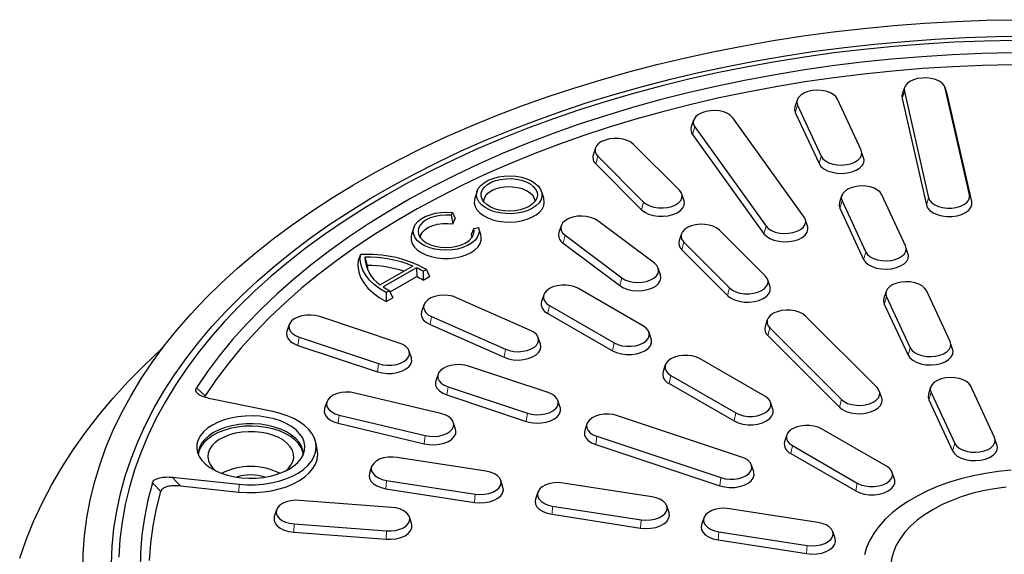
# Model space of a CAD drawing. Units: millimetres. Extents: x 0 to 420, y 0 to 297.
# Drawn here: x 256 to 325, y 186 to 224 of the extents above; entities that cross this region are included whole.
import ezdxf

# ---------------------------------------------------------------- set-up
doc = ezdxf.new("R2010")
doc.units = ezdxf.units.MM

msp = doc.modelspace()

# ---------------------------------------------------------------- linework, layer by layer
at = {"color": 8, "linetype": 'Continuous', "lineweight": 18}
for p, q in [((318.1858, 218.8002), (318.0264, 218.2982)), ((321.0397, 219.0171), (321.1991, 218.5393)), ((310.7303, 217.8333), (310.575, 217.3194)), ((303.5571, 216.3129), (303.4086, 215.7874)), ((296.7891, 214.2649), (296.6498, 213.7286)), ((312.3867, 214.2645), (312.2314, 213.7506)), ((299.9891, 211.0653), (299.8498, 210.5289)), ((313.8361, 211.1419), (313.6808, 210.6279)), ((319.8827, 211.3597), (319.7233, 210.8577)), ((322.7365, 211.5766), (322.8959, 211.0988)), ((308.532, 209.3794), (308.3835, 208.8539)), ((294.499, 208.7476), (294.3714, 208.2011)), ((302.7891, 208.2656), (302.6498, 207.7292)), ((315.4925, 207.5731), (315.3372, 207.0592)), ((298.4559, 205.7706), (298.3284, 205.2242)), ((305.9891, 205.0659), (305.8498, 204.5296)), ((316.9419, 204.4505), (316.7866, 203.9365)), ((293.408, 203.8367), (293.2944, 203.2811)), ((285.1843, 203.0636), (285.0864, 202.5)), ((308.7891, 202.2662), (308.6498, 201.7299)), ((275.94, 201.6208), (275.8596, 201.0505)), ((290.3411, 200.7793), (290.2432, 200.2157)), ((297.9335, 201.2242), (297.8198, 200.6686)), ((318.5984, 200.8817), (318.4431, 200.3678)), ((281.4826, 199.7734), (281.4022, 199.2031)), ((301.8933, 198.9382), (301.7796, 198.3827)), ((286.3323, 198.157), (286.2519, 197.5867)), ((313.7891, 197.2667), (313.6498, 196.7304)), ((320.0478, 197.7591), (319.8925, 197.2451)), ((278.7354, 196.1816), (278.6738, 195.6059)), ((291.8749, 196.3097), (291.7945, 195.7394)), ((306.4188, 196.3257), (306.3051, 195.7702)), ((284.7406, 194.7456), (284.6791, 194.1699)), ((296.7246, 194.6933), (296.6442, 194.123)), ((310.3786, 194.0398), (310.2649, 193.4842)), ((321.7042, 194.1903), (321.5489, 193.6764)), ((305.3849, 191.8069), (305.3045, 191.2366)), ((271.7504, 191.3464), (271.7315, 190.7964)), ((282.044, 191.6137), (282.0024, 191.0342)), ((314.9041, 191.4273), (314.7904, 190.8717)), ((288.226, 190.6575), (288.1843, 190.0779)), ((293.6351, 189.8208), (293.5935, 189.2412)), ((275.5916, 188.5705), (275.5707, 187.9885)), ((299.8171, 188.8645), (299.7755, 188.2849)), ((282.036, 188.0807), (282.015, 187.4988)), ((305.2262, 188.0278), (305.1846, 187.4482)), ((311.4082, 187.0716), (311.3666, 186.492))]:
    msp.add_line(p, q, dxfattribs=at)
at = {"color": 7, "linetype": 'Continuous', "lineweight": 25}
for p, q in [((318.1996, 219.0661), (318.0417, 218.5937)), ((318.1858, 218.8002), (319.8827, 211.3597)), ((321.1838, 218.5937), (321.0259, 219.0661)), ((322.7365, 211.5766), (321.0397, 219.0171)), ((321.1991, 218.5393), (321.1839, 218.5934)), ((310.7031, 218.1925), (310.5447, 217.7187)), ((315.1671, 214.6946), (313.5106, 218.2634)), ((318.0264, 218.2982), (319.7233, 210.8577)), ((322.8959, 211.0988), (321.1991, 218.5393)), ((310.575, 217.3194), (312.2314, 213.7506)), ((310.7303, 217.8333), (312.3867, 214.2645)), ((303.4741, 216.7897), (303.3163, 216.3175)), ((311.1913, 210.0153), (306.2165, 216.9488)), ((303.5571, 216.3129), (308.532, 209.3794)), ((303.4086, 215.7874), (308.3835, 208.8539)), ((296.6223, 214.8377), (296.4645, 214.3654)), ((302.4819, 211.8961), (299.2819, 215.0958)), ((315.3758, 214.0235), (315.2152, 214.51)), ((296.7891, 214.2649), (299.9891, 211.0653)), ((296.6498, 213.7286), (299.8498, 210.5289)), ((288.3588, 211.8178), (288.2009, 211.3454)), ((293.0122, 211.3454), (292.8543, 211.8178)), ((302.8126, 211.1464), (302.6541, 211.6207)), ((313.8089, 211.5011), (313.6506, 211.0273)), ((313.8361, 211.1419), (315.4925, 207.5731)), ((318.2729, 208.0032), (316.6165, 211.572)), ((286.6388, 210.3256), (286.5522, 210.139)), ((286.6388, 210.3256), (286.8372, 209.9044)), ((313.6808, 210.6279), (315.3372, 207.0592)), ((286.5522, 210.139), (286.6676, 209.5391)), ((286.6676, 209.5391), (286.8372, 209.9044)), ((300.7395, 206.7822), (296.7826, 209.7591)), ((311.4522, 209.3078), (311.2924, 209.7876)), ((283.9466, 209.2754), (283.7888, 208.8031)), ((288.1322, 209.2269), (287.9417, 208.8036)), ((288.1322, 209.2269), (288.4554, 209.2769)), ((288.6138, 208.8031), (288.4559, 209.2754)), ((294.2278, 209.4114), (294.07, 208.9391)), ((308.4819, 205.8968), (305.2819, 209.0964)), ((294.499, 208.7476), (298.4559, 205.7706)), ((302.6223, 208.8384), (302.4645, 208.3661)), ((302.7891, 208.2656), (305.9891, 205.0659)), ((294.3714, 208.2011), (298.3284, 205.2242)), ((302.6498, 207.7292), (305.8498, 204.5296)), ((318.4817, 207.3321), (318.321, 207.8186)), ((280.2172, 207.3926), (280.0685, 206.9885)), ((280.5247, 207.2151), (280.6845, 206.6329)), ((283.8764, 206.5943), (281.6001, 205.2802)), ((284.1391, 206.4735), (281.8093, 205.1286)), ((284.1391, 206.4735), (284.1465, 205.8566)), ((284.595, 206.2224), (284.5891, 205.5978)), ((284.8223, 206.3536), (284.595, 206.2224)), ((284.8223, 206.3536), (285.0445, 205.8607)), ((301.1633, 205.977), (301.006, 206.4478)), ((282.2844, 204.7817), (284.1465, 205.8566)), ((284.5891, 205.5978), (285.0445, 205.8607)), ((308.8126, 205.1471), (308.6541, 205.6213)), ((282.2443, 204.8653), (282.0171, 204.7342)), ((282.2443, 204.8653), (282.4776, 204.3788)), ((299.9689, 202.3992), (295.4434, 205.0117)), ((321.3787, 201.3118), (319.7223, 204.8806)), ((282.0171, 204.7342), (282.0222, 204.1159)), ((282.0222, 204.1159), (282.4776, 204.3788)), ((292.0934, 202.0976), (286.9366, 204.3819)), ((293.0136, 204.5846), (292.8558, 204.1126)), ((316.9147, 204.8097), (316.7564, 204.3359)), ((316.9419, 204.4505), (318.5984, 200.8817)), ((284.6473, 203.8802), (284.4894, 203.4078)), ((293.408, 203.8367), (297.9335, 201.2242)), ((316.7866, 203.9365), (318.4431, 200.3678)), ((282.9218, 201.2125), (277.3792, 203.0598)), ((285.1843, 203.0636), (290.3411, 200.7793)), ((293.2944, 203.2811), (297.8198, 200.6686)), ((308.6223, 202.839), (308.4645, 202.3667)), ((316.2819, 198.0976), (311.2819, 203.0971)), ((275.2466, 202.4983), (275.0888, 202.0261)), ((285.0864, 202.5), (290.2432, 200.2157)), ((308.7891, 202.2662), (313.7891, 197.2667)), ((275.94, 201.6208), (281.4826, 199.7734)), ((292.788, 201.1242), (292.6302, 201.5965)), ((300.5211, 201.5001), (300.3634, 201.9721)), ((308.6498, 201.7299), (313.6498, 196.7304)), ((275.8596, 201.0505), (281.4022, 199.2031)), ((321.5875, 200.6407), (321.4268, 201.1272)), ((283.7732, 200.1781), (283.6153, 200.6504)), ((308.4542, 197.5007), (303.9287, 200.1132)), ((293.3141, 197.7488), (287.7715, 199.5961)), ((301.4989, 199.6862), (301.3411, 199.2142)), ((285.639, 199.0346), (285.4811, 198.5623)), ((301.8933, 198.9382), (306.4188, 196.3257)), ((286.3323, 198.157), (291.8749, 196.3097)), ((301.7796, 198.3827), (306.3051, 195.7702)), ((320.0205, 198.1183), (319.8622, 197.6445)), ((324.4846, 194.6204), (322.8281, 198.1892)), ((269.3757, 197.5287), (269.346, 197.4353)), ((274.106, 196.4215), (269.6385, 197.3467)), ((285.8421, 196.2808), (279.8369, 197.7168)), ((286.2519, 197.5867), (291.7945, 195.7394)), ((316.6126, 197.3479), (316.4541, 197.8222)), ((320.0478, 197.7591), (321.7042, 194.1903)), ((277.874, 197.1096), (277.7163, 196.6376)), ((294.1655, 196.7143), (294.0076, 197.1867)), ((309.0064, 196.6016), (308.8486, 197.0737)), ((319.8925, 197.2451), (321.5489, 193.6764)), ((278.7354, 196.1816), (284.7406, 194.7456)), ((306.8241, 193.2459), (298.1638, 196.1324)), ((278.6738, 195.6059), (284.6791, 194.1699)), ((286.8612, 195.2016), (286.7035, 195.6736)), ((296.0313, 195.5709), (295.8734, 195.0986)), ((316.9395, 192.6023), (312.414, 195.2148)), ((296.7246, 194.6933), (305.3849, 191.8069)), ((309.9842, 194.7877), (309.8264, 194.3157)), ((277.1997, 193.7867), (277.0947, 194.269)), ((296.6442, 194.123), (305.3045, 191.2366)), ((310.3786, 194.0398), (314.9041, 191.4273)), ((324.6933, 193.9493), (324.5326, 194.4358)), ((288.971, 192.2626), (282.789, 193.2188)), ((310.2649, 193.4842), (314.7904, 190.8717)), ((281.0034, 192.5737), (280.8455, 192.1013)), ((307.6755, 192.2115), (307.5176, 192.6838)), ((267.0801, 191.8347), (271.7504, 191.3464)), ((317.4917, 191.7032), (317.3339, 192.1752)), ((267.6533, 191.2228), (271.7315, 190.7964)), ((282.044, 191.6137), (288.226, 190.6575)), ((290.1692, 191.1458), (290.0114, 191.6181)), ((300.5621, 190.4696), (294.3801, 191.4258)), ((282.0024, 191.0342), (288.1843, 190.0779)), ((292.5945, 190.7807), (292.4366, 190.3084)), ((282.4117, 189.7282), (275.9674, 190.218)), ((293.6351, 189.8208), (299.8171, 188.8645)), ((301.7604, 189.3528), (301.6025, 189.8251)), ((274.3665, 189.5523), (274.2087, 189.08)), ((283.7949, 188.5895), (283.6371, 189.0619)), ((293.5935, 189.2412), (299.7755, 188.2849)), ((312.1532, 188.6766), (305.9712, 189.6329)), ((275.5916, 188.5705), (282.036, 188.0807)), ((304.1856, 188.9878), (304.0277, 188.5154)), ((275.5707, 187.9885), (282.015, 187.4988)), ((305.2262, 188.0278), (311.4082, 187.0716)), ((313.3515, 187.5599), (313.1936, 188.0321)), ((305.1846, 187.4482), (311.3666, 186.492))]:
    msp.add_line(p, q, dxfattribs=at)
at = {"color": 7, "linetype": 'Continuous', "lineweight": 25, "flags": 128}
for points in [[(260.8367, 185.2563), (260.8589, 186.5011), (260.9511, 187.7449), (261.1133, 188.9863), (261.3452, 190.2239), (261.6466, 191.4566), (262.0172, 192.683), (262.4565, 193.9017), (262.9642, 195.1116), (263.5397, 196.3114), (264.1823, 197.4997), (264.8915, 198.6753), (265.6664, 199.8371), (266.5063, 200.9837), (267.4102, 202.1139), (268.3772, 203.2266), (269.4063, 204.3206), (270.4964, 205.3947), (271.6463, 206.4479), (272.8548, 207.4789), (274.1207, 208.4867), (275.4427, 209.4702), (276.8192, 210.4285), (278.249, 211.3604), (279.7304, 212.2651), (281.2619, 213.1415), (282.8419, 213.9887), (284.4687, 214.8059), (286.1406, 215.5921), (287.8559, 216.3466), (289.6127, 217.0685), (291.4092, 217.7571), (293.2435, 218.4117), (295.1136, 219.0315), (297.0176, 219.616), (298.9535, 220.1645), (300.9192, 220.6763), (302.9127, 221.1511), (304.9318, 221.5882), (306.9744, 221.9873), (309.0385, 222.3479), (311.1217, 222.6695), (313.2219, 222.952), (315.3368, 223.1949), (317.4644, 223.3981), (319.6022, 223.5613), (321.7481, 223.6843), (323.8998, 223.767), (326.055, 223.8093)], [(262.8377, 185.7909), (262.8905, 187.0198), (263.0137, 188.2472), (263.2071, 189.4715), (263.4705, 190.6914), (263.8036, 191.9056), (264.2061, 193.1129), (264.6775, 194.3117), (265.2174, 195.501), (265.825, 196.6792), (266.4998, 197.8452), (267.241, 198.9978), (268.0478, 200.1355), (268.9194, 201.2572), (269.8547, 202.3617), (270.8527, 203.4477), (271.9124, 204.514), (273.0326, 205.5596), (274.2121, 206.5832), (275.4495, 207.5837), (276.7436, 208.56), (278.0929, 209.5112), (279.4959, 210.436), (280.9511, 211.3336), (282.457, 212.2029), (284.0118, 213.043), (285.6138, 213.8529), (287.2614, 214.6318), (288.9527, 215.3789), (290.6858, 216.0933), (292.4589, 216.7742), (294.2701, 217.4208), (296.1173, 218.0326), (297.9985, 218.6087), (299.9117, 219.1487), (301.8548, 219.6518), (303.8256, 220.1176), (305.822, 220.5455), (307.8418, 220.935), (309.8829, 221.2858), (311.9429, 221.5974), (314.0196, 221.8696), (316.1108, 222.1019), (318.2142, 222.2942), (320.3274, 222.4463), (322.4482, 222.558), (324.5742, 222.6291), (326.7031, 222.6596)], [(325.9079, 222.3642), (323.7852, 222.3184), (321.6662, 222.2318), (319.5535, 222.1046), (317.4492, 221.937), (315.3557, 221.7291), (313.2754, 221.4811), (311.2105, 221.1933), (309.1633, 220.8661), (307.1361, 220.4998), (305.1311, 220.0948), (303.1505, 219.6515), (301.1965, 219.1705), (299.2713, 218.6523), (297.377, 218.0974), (295.5157, 217.5064), (293.6895, 216.8801), (291.9003, 216.219), (290.1502, 215.524), (288.4411, 214.7959), (286.7748, 214.0353), (285.1532, 213.2431), (283.5782, 212.4203), (282.0514, 211.5677)], [(325.748, 221.496), (323.6286, 221.446), (321.5134, 221.3545), (319.4048, 221.2215), (317.3053, 221.0472), (315.2172, 220.8318), (313.1431, 220.5756), (311.0852, 220.2788), (309.046, 219.9418), (307.0277, 219.565), (305.0329, 219.1488), (303.0637, 218.6938), (301.1224, 218.2003), (299.2113, 217.6691), (297.3326, 217.1006), (295.4884, 216.4956), (293.6809, 215.8548), (291.9122, 215.1789), (290.1843, 214.4687), (288.4992, 213.725), (286.8589, 212.9486), (285.2653, 212.1406), (283.7201, 211.3017), (282.2252, 210.433), (280.7823, 209.5354), (279.3931, 208.6101), (278.0592, 207.658), (276.7821, 206.6804), (275.5633, 205.6782), (274.4042, 204.6527), (273.3061, 203.605), (272.2704, 202.5364), (271.2981, 201.4481), (270.3905, 200.3414), (269.5486, 199.2175), (268.7734, 198.0777)], [(325.7336, 220.6594), (323.6387, 220.6095), (321.548, 220.5185), (319.4639, 220.3867), (317.3886, 220.2142), (315.3248, 220.0011), (313.2746, 219.7477), (311.2405, 219.4543), (309.2248, 219.1213), (307.2298, 218.7489), (305.2579, 218.3377), (303.3112, 217.8882), (301.3921, 217.4008), (299.5027, 216.876), (297.6453, 216.3146), (295.8219, 215.7171), (294.0347, 215.0843), (292.2857, 214.4168), (290.5769, 213.7155), (288.9103, 212.9811), (287.2878, 212.2145), (285.7113, 211.4166), (284.1826, 210.5882), (282.7034, 209.7304), (281.2755, 208.8442), (279.9005, 207.9304), (278.58, 206.9903), (277.3155, 206.0249), (276.1084, 205.0352), (274.9602, 204.0225), (273.8721, 202.9879), (272.8455, 201.9325), (271.8815, 200.8577), (270.9812, 199.7646), (270.1456, 198.6545), (269.3757, 197.5287)], [(321.0397, 219.0171), (320.9621, 219.1977), (320.8169, 219.3638), (320.6112, 219.5071), (320.3556, 219.6203), (320.0626, 219.6979), (319.7471, 219.7359), (319.4249, 219.7324), (319.1121, 219.6876), (318.8244, 219.6038), (318.5762, 219.4851), (318.38, 219.3375), (318.2456, 219.1684), (318.1798, 218.9862), (318.1858, 218.8002)], [(313.5106, 218.2634), (313.3929, 218.4366), (313.2114, 218.5903), (312.9751, 218.7168), (312.696, 218.8099), (312.388, 218.8647), (312.0666, 218.8786), (311.748, 218.8509), (311.4479, 218.7829), (311.1817, 218.6781), (310.9625, 218.5417), (310.8013, 218.3806), (310.7063, 218.2028), (310.6822, 218.0173), (310.7303, 217.8333)], [(318.0418, 218.5938), (318.0197, 218.505), (318.0264, 218.2982)], [(306.2165, 216.9488), (306.0606, 217.1116), (305.8458, 217.2503), (305.583, 217.358), (305.2852, 217.4292), (304.9675, 217.4603), (304.6457, 217.4499), (304.336, 217.3984), (304.0539, 217.3084), (303.8136, 217.1844), (303.6271, 217.0327), (303.5038, 216.8608), (303.4498, 216.6774), (303.4679, 216.4916), (303.5571, 216.3129)], [(310.5446, 217.7183), (310.5216, 217.5239), (310.575, 217.3194)], [(299.2819, 215.0958), (299.0905, 215.2455), (298.8462, 215.3668), (298.5613, 215.4537), (298.25, 215.5019), (297.9279, 215.5089), (297.6113, 215.4743), (297.3159, 215.3999), (297.0566, 215.2894), (296.8463, 215.1484), (296.6957, 214.9839), (296.6123, 214.8042), (296.6003, 214.6182), (296.6602, 214.4354), (296.7891, 214.2649)], [(312.3867, 214.2645), (312.5045, 214.0914), (312.686, 213.9376), (312.9223, 213.8111), (313.2014, 213.7181), (313.5093, 213.6632), (313.8307, 213.6493), (314.1494, 213.677), (314.4494, 213.745), (314.7157, 213.8498), (314.9349, 213.9862), (315.096, 214.1473), (315.191, 214.3251), (315.2151, 214.5107), (315.1671, 214.6946)], [(312.2314, 213.7506), (312.3623, 213.5581), (312.5641, 213.3872), (312.8268, 213.2465), (313.1371, 213.1431), (313.4794, 213.0821), (313.8367, 213.0666), (314.191, 213.0975), (314.5245, 213.173), (314.8206, 213.2896), (315.0643, 213.4412), (315.2434, 213.6203), (315.349, 213.8179), (315.3758, 214.0233)], [(292.2253, 210.6329), (291.9102, 210.4811), (291.5533, 210.3642), (291.1659, 210.2859), (290.7605, 210.2489), (290.3502, 210.2542), (289.9482, 210.3017), (289.5672, 210.3899), (289.2197, 210.516), (288.9168, 210.6758), (288.6682, 210.8643), (288.4819, 211.0754), (288.3638, 211.3023), (288.3179, 211.5378), (288.3455, 211.7741), (288.4458, 212.0039), (288.6155, 212.2196), (288.8492, 212.4144), (289.1394, 212.5819), (289.4768, 212.7168), (289.8505, 212.8148), (290.2484, 212.8727), (290.6579, 212.8886), (291.0657, 212.8621), (291.4588, 212.794), (291.8245, 212.6864), (292.151, 212.5429), (292.4279, 212.368), (292.6463, 212.1674), (292.799, 211.9475), (292.8814, 211.7154), (292.8906, 211.4785), (292.8264, 211.2445), (292.6908, 211.0209), (292.4883, 210.8148), (292.2253, 210.6329)], [(291.9973, 210.7646), (291.7089, 210.6271), (291.3808, 210.5237), (291.0246, 210.458), (290.6533, 210.4323), (290.2804, 210.4477), (289.9192, 210.5036), (289.5829, 210.5979), (289.2836, 210.7273), (289.0321, 210.887), (288.8374, 211.0713), (288.7068, 211.2736), (288.6448, 211.4864), (288.6537, 211.7022), (288.7332, 211.9131), (288.8803, 212.1115), (289.0899, 212.2903), (289.3543, 212.4429), (289.664, 212.5639), (290.0077, 212.6489), (290.373, 212.6948), (290.7468, 212.6999), (291.1156, 212.6641), (291.4659, 212.5887), (291.7852, 212.4763), (292.0618, 212.3311), (292.2859, 212.1583), (292.4493, 211.9642), (292.5461, 211.7557), (292.5727, 211.5404), (292.5284, 211.3261), (292.4145, 211.1205), (292.2353, 210.931), (291.9973, 210.7646)], [(292.4113, 211.1162), (292.3658, 211.3132), (292.2476, 211.5128), (292.0622, 211.6946), (291.8173, 211.8511), (291.5227, 211.976), (291.1907, 212.064), (290.8347, 212.1117), (290.4694, 212.1171), (290.1097, 212.0798), (289.7704, 212.0016), (289.4652, 211.8855), (289.2069, 211.7363), (289.0058, 211.5602), (288.8702, 211.3643), (288.8057, 211.1567), (288.8018, 211.1162)], [(299.9891, 211.0653), (300.1805, 210.9156), (300.4247, 210.7942), (300.7097, 210.7073), (301.021, 210.6591), (301.343, 210.6522), (301.6597, 210.6867), (301.9551, 210.7611), (302.2144, 210.8716), (302.4246, 211.0126), (302.5752, 211.1771), (302.6586, 211.3568), (302.6707, 211.5428), (302.6108, 211.7256), (302.4819, 211.8961)], [(316.6165, 211.572), (316.4987, 211.7452), (316.3172, 211.8989), (316.0809, 212.0254), (315.8018, 212.1185), (315.4939, 212.1733), (315.1725, 212.1872), (314.8538, 212.1595), (314.5538, 212.0915), (314.2875, 211.9867), (314.0683, 211.8503), (313.9071, 211.6892), (313.8121, 211.5114), (313.7881, 211.3259), (313.8361, 211.1419)], [(282.0514, 211.5677), (280.5745, 210.6863), (279.1492, 209.7771), (277.777, 208.841), (276.4595, 207.879), (275.1981, 206.8924), (273.9942, 205.8821), (272.8491, 204.8492), (271.7642, 203.7949), (270.7405, 202.7204), (269.7793, 201.6269), (268.8816, 200.5155), (268.0483, 199.3875), (267.2805, 198.2441), (266.5789, 197.0866), (265.9443, 195.9163), (265.3775, 194.7345), (264.879, 193.5425), (264.4495, 192.3415), (264.0893, 191.133), (263.7989, 189.9182), (263.5786, 188.6986), (263.4287, 187.4753), (263.3493, 186.2499)], [(288.2009, 211.3454), (288.1703, 211.2273), (288.1615, 210.9875), (288.223, 210.7502), (288.3531, 210.5224), (288.548, 210.3105), (288.8022, 210.1207), (289.1082, 209.9585), (289.4574, 209.8284), (289.8396, 209.7342), (290.2438, 209.6787), (290.6585, 209.6635), (291.0717, 209.6889), (291.4716, 209.7542), (291.8465, 209.8577), (292.1858, 209.9962), (292.4796, 210.1658), (292.7196, 210.3617), (292.8987, 210.5781), (293.012, 210.8089), (293.056, 211.0475), (293.0295, 211.2869), (293.0122, 211.3454)], [(299.8498, 210.5289), (300.0626, 210.3625), (300.3342, 210.2276), (300.6509, 210.1309), (300.997, 210.0774), (301.3551, 210.0697), (301.7071, 210.1081), (302.0355, 210.1908), (302.3238, 210.3137), (302.5575, 210.4704), (302.7249, 210.6533), (302.8176, 210.8531), (302.831, 211.0598), (302.8126, 211.1466)], [(313.6504, 211.0269), (313.6274, 210.8325), (313.6808, 210.6279)], [(319.7233, 210.8577), (319.8095, 210.6569), (319.971, 210.4723), (320.1996, 210.313), (320.4838, 210.1871), (320.8095, 210.1008), (321.1602, 210.0586), (321.5184, 210.0625), (321.8662, 210.1122), (322.186, 210.2055), (322.4619, 210.3374), (322.68, 210.5015), (322.8294, 210.6895), (322.9026, 210.892), (322.8959, 211.0988)], [(319.8827, 211.3597), (319.9603, 211.1791), (320.1055, 211.013), (320.3111, 210.8698), (320.5668, 210.7565), (320.8597, 210.6789), (321.1752, 210.6409), (321.4975, 210.6444), (321.8103, 210.6892), (322.098, 210.773), (322.3461, 210.8917), (322.5423, 211.0393), (322.6767, 211.2084), (322.7425, 211.3906), (322.7365, 211.5766)], [(288.4554, 209.2769), (288.4972, 209.0455), (288.4683, 208.8135), (288.3695, 208.588), (288.204, 208.3759), (287.9768, 208.1837), (287.6949, 208.0175), (287.367, 207.8822), (287.0032, 207.7822), (286.6147, 207.7204), (286.2135, 207.6987), (285.8119, 207.7179), (285.4223, 207.7773), (285.0567, 207.8751), (284.7263, 208.0083), (284.4414, 208.1728), (284.2106, 208.3636), (284.0412, 208.5746), (283.9383, 208.7995), (283.9051, 209.0314), (283.9426, 209.263), (284.0496, 209.4873), (284.223, 209.6973), (284.4572, 209.8866), (284.7452, 210.0493), (285.078, 210.1805), (285.4454, 210.276), (285.8361, 210.333), (286.238, 210.3497), (286.6388, 210.3256)], [(286.5522, 210.139), (286.1713, 210.1571), (285.7914, 210.1323), (285.4272, 210.0654), (285.0923, 209.9591), (284.7994, 209.8172), (284.5598, 209.6453), (284.3824, 209.4499), (284.274, 209.2382), (284.2387, 209.0185), (284.2779, 208.799), (284.39, 208.5881), (284.5708, 208.3937), (284.8135, 208.2232), (285.1088, 208.0831), (285.4456, 207.9787), (285.811, 207.914), (286.1913, 207.8913), (286.5719, 207.9117), (286.9384, 207.9743), (287.277, 208.0767), (287.5748, 208.215), (287.8205, 208.3841), (288.0047, 208.5774), (288.1206, 208.7877), (288.1636, 209.007), (288.1322, 209.2269)], [(296.7826, 209.7591), (296.559, 209.8931), (296.2894, 209.995), (295.9872, 210.0598), (295.6677, 210.084), (295.3468, 210.0667), (295.0407, 210.0085), (294.7646, 209.9125), (294.5325, 209.7834), (294.356, 209.6278), (294.2439, 209.4533), (294.2018, 209.2689), (294.2319, 209.0836), (294.3326, 208.9069), (294.499, 208.7476)], [(308.532, 209.3794), (308.6879, 209.2165), (308.9026, 209.0778), (309.1655, 208.9701), (309.4632, 208.8989), (309.781, 208.8678), (310.1027, 208.8782), (310.4124, 208.9297), (310.6945, 209.0197), (310.9348, 209.1437), (311.1213, 209.2954), (311.2446, 209.4673), (311.2986, 209.6507), (311.2806, 209.8365), (311.1913, 210.0153)], [(284.4007, 208.5735), (284.4435, 208.7629), (284.5582, 208.9613), (284.7393, 209.1424), (284.9795, 209.2989), (285.2691, 209.4245), (285.5964, 209.5142), (285.9481, 209.5642), (286.3101, 209.5726), (286.6676, 209.5391)], [(305.2819, 209.0964), (305.0905, 209.2461), (304.8462, 209.3675), (304.5613, 209.4544), (304.25, 209.5026), (303.9279, 209.5095), (303.6113, 209.4749), (303.3159, 209.4005), (303.0566, 209.29), (302.8463, 209.149), (302.6957, 208.9845), (302.6123, 208.8048), (302.6003, 208.6189), (302.6602, 208.4361), (302.7891, 208.2656)], [(308.3835, 208.8539), (308.5568, 208.6729), (308.7955, 208.5187), (309.0877, 208.399), (309.4187, 208.3198), (309.7719, 208.2852), (310.1297, 208.2968), (310.474, 208.3541), (310.7875, 208.4541), (311.0547, 208.5919), (311.262, 208.7606), (311.3991, 208.9517), (311.4591, 209.1556), (311.4522, 209.3076)], [(283.7888, 208.8031), (283.7536, 208.658), (283.7536, 208.4108), (283.828, 208.1673), (283.9745, 207.9349), (284.1886, 207.7208), (284.4639, 207.5314), (284.792, 207.3725), (285.1629, 207.2489), (285.5653, 207.1643), (285.9871, 207.1214), (286.4154, 207.1214), (286.8372, 207.1643), (287.2396, 207.2489), (287.6105, 207.3725), (287.9386, 207.5314), (288.2139, 207.7208), (288.4281, 207.9349), (288.5745, 208.1673), (288.6489, 208.4108), (288.6489, 208.658), (288.6138, 208.8031)], [(287.9417, 208.8036), (287.9998, 208.5972), (288.0018, 208.5735)], [(315.4925, 207.5731), (315.6103, 207.4), (315.7918, 207.2462), (316.0281, 207.1197), (316.3072, 207.0267), (316.6152, 206.9718), (316.9365, 206.9579), (317.2552, 206.9856), (317.5552, 207.0536), (317.8215, 207.1584), (318.0407, 207.2948), (318.2019, 207.4559), (318.2969, 207.6337), (318.321, 207.8192), (318.2729, 208.0032)], [(280.0685, 206.9885), (280.0425, 206.5887), (280.098, 206.1898), (280.2341, 205.7975), (280.4491, 205.4171), (280.7399, 205.0539), (281.1025, 204.7129), (281.5319, 204.3988), (282.0222, 204.1159)], [(282.0171, 204.7342), (281.576, 205.0008), (281.1889, 205.294), (280.8608, 205.6103), (280.5955, 205.9457), (280.3965, 206.296), (280.2662, 206.6569), (280.2062, 207.024), (280.2172, 207.3926)], [(315.3372, 207.0592), (315.4681, 206.8667), (315.67, 206.6958), (315.9326, 206.5551), (316.2429, 206.4517), (316.5853, 206.3907), (316.9426, 206.3752), (317.2968, 206.4061), (317.6304, 206.4816), (317.9264, 206.5981), (318.1701, 206.7498), (318.3492, 206.9289), (318.4548, 207.1265), (318.4817, 207.3319)], [(280.6845, 206.6329), (280.7027, 206.4069), (280.7171, 206.3224)], [(298.4559, 205.7706), (298.6795, 205.6366), (298.9491, 205.5347), (299.2513, 205.47), (299.5708, 205.4457), (299.8917, 205.4631), (300.1978, 205.5212), (300.4739, 205.6172), (300.706, 205.7463), (300.8825, 205.902), (300.9946, 206.0764), (301.0367, 206.2608), (301.0066, 206.4461), (300.9059, 206.6228), (300.7395, 206.7822)], [(298.3284, 205.2242), (298.5769, 205.0752), (298.8767, 204.9619), (299.2126, 204.89), (299.5678, 204.863), (299.9245, 204.8823), (300.2649, 204.9469), (300.5717, 205.0537), (300.8298, 205.1972), (301.026, 205.3702), (301.1507, 205.5641), (301.1974, 205.7692), (301.164, 205.9751), (301.1632, 205.9774)], [(305.9891, 205.0659), (306.1805, 204.9162), (306.4247, 204.7948), (306.7097, 204.7079), (307.021, 204.6598), (307.343, 204.6528), (307.6597, 204.6874), (307.9551, 204.7618), (308.2144, 204.8723), (308.4246, 205.0133), (308.5752, 205.1778), (308.6586, 205.3575), (308.6707, 205.5434), (308.6108, 205.7262), (308.4819, 205.8968)], [(295.4434, 205.0117), (295.1915, 205.1277), (294.9011, 205.2084), (294.5869, 205.2498), (294.2646, 205.2498), (293.9504, 205.2084), (293.66, 205.1277), (293.408, 205.0117), (293.2071, 204.8662), (293.0673, 204.6986), (292.9956, 204.5172), (292.9956, 204.3311), (293.0673, 204.1498), (293.2071, 203.9821), (293.408, 203.8367)], [(305.8498, 204.5296), (306.0626, 204.3632), (306.3342, 204.2282), (306.6509, 204.1316), (306.997, 204.0781), (307.3551, 204.0703), (307.7071, 204.1088), (308.0355, 204.1915), (308.3238, 204.3143), (308.5575, 204.4711), (308.7249, 204.654), (308.8176, 204.8537), (308.831, 205.0604), (308.8126, 205.1472)], [(319.7223, 204.8806), (319.6046, 205.0538), (319.423, 205.2075), (319.1868, 205.334), (318.9076, 205.4271), (318.5997, 205.4819), (318.2783, 205.4958), (317.9596, 205.4681), (317.6596, 205.4001), (317.3933, 205.2953), (317.1741, 205.1589), (317.013, 204.9978), (316.918, 204.82), (316.8939, 204.6345), (316.9419, 204.4505)], [(286.9366, 204.3819), (286.6606, 204.4779), (286.3544, 204.5361), (286.0335, 204.5534), (285.714, 204.5292), (285.4119, 204.4644), (285.1422, 204.3625), (284.9186, 204.2285), (284.7523, 204.0692), (284.6516, 203.8924), (284.6215, 203.7072), (284.6635, 203.5227), (284.7757, 203.3483), (284.9522, 203.1927), (285.1843, 203.0636)], [(316.7563, 204.3355), (316.7332, 204.1411), (316.7866, 203.9365)], [(311.2819, 203.0971), (311.0905, 203.2468), (310.8462, 203.3681), (310.5613, 203.455), (310.25, 203.5032), (309.9279, 203.5102), (309.6113, 203.4756), (309.3159, 203.4012), (309.0566, 203.2907), (308.8463, 203.1497), (308.6957, 202.9852), (308.6123, 202.8055), (308.6003, 202.6195), (308.6602, 202.4367), (308.7891, 202.2662)], [(277.3792, 203.0598), (277.0838, 203.1342), (276.7672, 203.1688), (276.4451, 203.1619), (276.1338, 203.1137), (275.8489, 203.0268), (275.6046, 202.9054), (275.4132, 202.7557), (275.2843, 202.5852), (275.2244, 202.4024), (275.2364, 202.2165), (275.3199, 202.0368), (275.4705, 201.8723), (275.6807, 201.7312), (275.94, 201.6208)], [(284.4895, 203.4081), (284.4607, 203.2155), (284.5075, 203.0105), (284.6321, 202.8166), (284.8284, 202.6435), (285.0864, 202.5)], [(290.3411, 200.7793), (290.6171, 200.6833), (290.9233, 200.6251), (291.2442, 200.6077), (291.5637, 200.632), (291.8658, 200.6967), (292.1355, 200.7987), (292.3591, 200.9327), (292.5254, 201.092), (292.6261, 201.2687), (292.6562, 201.454), (292.6142, 201.6384), (292.502, 201.8129), (292.3255, 201.9685), (292.0934, 202.0976)], [(297.9335, 201.2242), (298.1855, 201.1082), (298.4759, 201.0274), (298.7901, 200.986), (299.1124, 200.986), (299.4266, 201.0274), (299.7169, 201.1082), (299.9689, 201.2242), (300.1698, 201.3696), (300.3097, 201.5372), (300.3814, 201.7186), (300.3814, 201.9047), (300.3097, 202.0861), (300.1698, 202.2537), (299.9689, 202.3992)], [(275.0887, 202.0257), (275.0641, 201.9194), (275.0775, 201.7127), (275.1702, 201.5129), (275.3376, 201.3301), (275.5713, 201.1733), (275.8596, 201.0505)], [(297.8198, 200.6686), (298.1, 200.5396), (298.4228, 200.4499), (298.7721, 200.4039), (299.1304, 200.4039), (299.4797, 200.4499), (299.8025, 200.5396), (300.0826, 200.6686), (300.306, 200.8303), (300.4614, 201.0167), (300.5412, 201.2183), (300.5412, 201.4252), (300.5212, 201.4999)], [(256.4343, 186.1779), (256.8834, 187.4665), (257.4029, 188.7462), (257.9922, 190.0157), (258.6507, 191.2739), (259.3778, 192.5194), (260.1727, 193.7511), (261.0347, 194.9676), (261.9629, 196.1677), (262.9564, 197.3504), (264.0141, 198.5143), (265.1351, 199.6583), (266.3181, 200.7813), (266.4293, 200.8828)], [(281.4826, 199.7734), (281.7779, 199.699), (282.0946, 199.6644), (282.4167, 199.6714), (282.728, 199.7196), (283.0129, 199.8065), (283.2572, 199.9279), (283.4486, 200.0776), (283.5775, 200.2481), (283.6374, 200.4309), (283.6253, 200.6168), (283.5419, 200.7965), (283.3913, 200.961), (283.1811, 201.102), (282.9218, 201.2125)], [(290.2432, 200.2157), (290.5501, 200.109), (290.8904, 200.0443), (291.2472, 200.025), (291.6024, 200.052), (291.9383, 200.124), (292.238, 200.2373), (292.4866, 200.3862), (292.6715, 200.5634), (292.7835, 200.7599), (292.817, 200.9658), (292.7881, 201.1241)], [(318.5984, 200.8817), (318.7161, 200.7085), (318.8977, 200.5548), (319.1339, 200.4283), (319.413, 200.3352), (319.721, 200.2804), (320.0424, 200.2665), (320.3611, 200.2942), (320.6611, 200.3622), (320.9273, 200.467), (321.1466, 200.6034), (321.3077, 200.7645), (321.4027, 200.9423), (321.4268, 201.1278), (321.3787, 201.3118)], [(281.4022, 199.2031), (281.7306, 199.1204), (282.0826, 199.082), (282.4406, 199.0897), (282.7867, 199.1432), (283.1035, 199.2399), (283.3751, 199.3748), (283.5878, 199.5412), (283.7311, 199.7308), (283.7977, 199.934), (283.7843, 200.1407), (283.7731, 200.1784)], [(303.9287, 200.1132), (303.6767, 200.2292), (303.3864, 200.3099), (303.0722, 200.3513), (302.7499, 200.3513), (302.4357, 200.3099), (302.1453, 200.2292), (301.8933, 200.1132), (301.6924, 199.9678), (301.5525, 199.8001), (301.4808, 199.6187), (301.4808, 199.4327), (301.5525, 199.2513), (301.6924, 199.0837), (301.8933, 198.9382)], [(318.4431, 200.3678), (318.574, 200.1753), (318.7758, 200.0044), (319.0384, 199.8637), (319.3487, 199.7603), (319.6911, 199.6993), (320.0484, 199.6838), (320.4027, 199.7147), (320.7362, 199.7902), (321.0322, 199.9067), (321.2759, 200.0584), (321.4551, 200.2375), (321.5607, 200.4351), (321.5875, 200.6405)], [(287.7715, 199.5961), (287.4761, 199.6705), (287.1595, 199.7051), (286.8374, 199.6981), (286.5261, 199.65), (286.2412, 199.5631), (285.9969, 199.4417), (285.8055, 199.292), (285.6766, 199.1215), (285.6167, 198.9387), (285.6288, 198.7527), (285.7122, 198.573), (285.8628, 198.4085), (286.073, 198.2675), (286.3323, 198.157)], [(322.8281, 198.1892), (322.7104, 198.3623), (322.5288, 198.5161), (322.2926, 198.6426), (322.0135, 198.7356), (321.7055, 198.7905), (321.3841, 198.8044), (321.0654, 198.7767), (320.7654, 198.7087), (320.4991, 198.6039), (320.2799, 198.4675), (320.1188, 198.3064), (320.0238, 198.1286), (319.9997, 197.9431), (320.0478, 197.7591)], [(285.481, 198.562), (285.4564, 198.4557), (285.4698, 198.249), (285.5625, 198.0492), (285.7299, 197.8663), (285.9636, 197.7096), (286.2519, 197.5867)], [(313.7891, 197.2667), (313.9805, 197.1171), (314.2247, 196.9957), (314.5097, 196.9088), (314.821, 196.8606), (315.143, 196.8536), (315.4597, 196.8882), (315.7551, 196.9626), (316.0144, 197.0731), (316.2246, 197.2141), (316.3752, 197.3786), (316.4586, 197.5583), (316.4707, 197.7443), (316.4108, 197.9271), (316.2819, 198.0976)], [(279.8369, 197.7168), (279.5272, 197.7683), (279.2054, 197.7787), (278.8877, 197.7475), (278.59, 197.6763), (278.3271, 197.5687), (278.1124, 197.43), (277.9565, 197.2671), (277.8672, 197.0883), (277.8492, 196.9026), (277.9032, 196.7192), (278.0265, 196.5473), (278.213, 196.3955), (278.4533, 196.2716), (278.7354, 196.1816)], [(291.8749, 196.3097), (292.1703, 196.2353), (292.4869, 196.2007), (292.809, 196.2077), (293.1203, 196.2558), (293.4052, 196.3428), (293.6495, 196.4641), (293.8409, 196.6138), (293.9698, 196.7844), (294.0297, 196.9672), (294.0176, 197.1531), (293.9342, 197.3328), (293.7836, 197.4973), (293.5734, 197.6383), (293.3141, 197.7488)], [(306.4188, 196.3257), (306.6708, 196.2097), (306.9612, 196.129), (307.2754, 196.0876), (307.5976, 196.0876), (307.9118, 196.129), (308.2022, 196.2097), (308.4542, 196.3257), (308.6551, 196.4712), (308.795, 196.6388), (308.8667, 196.8202), (308.8667, 197.0062), (308.795, 197.1876), (308.6551, 197.3552), (308.4542, 197.5007)], [(313.6498, 196.7304), (313.8626, 196.564), (314.1342, 196.4291), (314.4509, 196.3324), (314.797, 196.2789), (315.1551, 196.2712), (315.5071, 196.3096), (315.8355, 196.3923), (316.1238, 196.5152), (316.3575, 196.6719), (316.5249, 196.8548), (316.6176, 197.0546), (316.631, 197.2613), (316.6126, 197.3481)], [(319.8621, 197.6441), (319.8391, 197.4497), (319.8925, 197.2451)], [(277.7163, 196.6378), (277.7087, 196.614), (277.6887, 196.4074), (277.7487, 196.2035), (277.8858, 196.0124), (278.0931, 195.8438), (278.3603, 195.7059), (278.6738, 195.6059)], [(291.7945, 195.7394), (292.1229, 195.6567), (292.4749, 195.6182), (292.8329, 195.626), (293.179, 195.6795), (293.4958, 195.7762), (293.7674, 195.9111), (293.9801, 196.0775), (294.1234, 196.2671), (294.19, 196.4703), (294.1766, 196.677), (294.1654, 196.7147)], [(306.3051, 195.7702), (306.5852, 195.6412), (306.9081, 195.5515), (307.2574, 195.5054), (307.6156, 195.5054), (307.9649, 195.5515), (308.2877, 195.6412), (308.5679, 195.7702), (308.7913, 195.9319), (308.9467, 196.1182), (309.0264, 196.3199), (309.0264, 196.5267), (309.0065, 196.6014)], [(269.8927, 195.4824), (269.5539, 195.2581), (269.2711, 195.0092), (269.0496, 194.7404), (268.8936, 194.4566), (268.806, 194.1633), (268.7884, 193.8658), (268.8412, 193.5697), (268.9632, 193.2805), (269.1524, 193.0036), (269.4051, 192.7441), (269.7167, 192.507), (270.0813, 192.2965), (270.4921, 192.1166), (270.9416, 191.9707), (271.4212, 191.8615), (271.9222, 191.7911), (272.4351, 191.7606), (272.9504, 191.7708), (273.4585, 191.8214), (273.95, 191.9114), (274.4157, 192.0393), (274.8468, 192.2025), (275.2354, 192.3981), (275.5743, 192.6225), (275.8571, 192.8714), (276.0785, 193.1402), (276.2345, 193.4239), (276.3221, 193.7172), (276.3397, 194.0147), (276.287, 194.3108), (276.1649, 194.6), (275.9758, 194.8769), (275.7231, 195.1364), (275.4115, 195.3736), (275.0469, 195.5841), (274.6361, 195.7639), (274.1866, 195.9098), (273.7069, 196.019), (273.206, 196.0895), (272.6931, 196.1199), (272.1777, 196.1098), (271.6696, 196.0592), (271.1782, 195.9691), (270.7125, 195.8413), (270.2814, 195.678), (269.8927, 195.4824)], [(271.7504, 191.3464), (272.3124, 191.3082), (272.8783, 191.3105), (273.4394, 191.3531), (273.987, 191.4355), (274.5128, 191.5563), (275.0086, 191.7138), (275.4669, 191.9054), (275.8806, 192.1284), (276.2434, 192.3791), (276.5497, 192.6538), (276.7947, 192.9483), (276.9748, 193.258), (277.0871, 193.5782), (277.1299, 193.904), (277.1026, 194.2303), (277.0056, 194.5521), (276.8404, 194.8646), (276.6095, 195.1629), (276.3165, 195.4424), (275.9658, 195.6988), (275.5629, 195.9282), (275.1139, 196.1271), (274.6258, 196.2923), (274.106, 196.4215)], [(284.7406, 194.7456), (285.0503, 194.6941), (285.3721, 194.6837), (285.6898, 194.7148), (285.9875, 194.786), (286.2504, 194.8937), (286.4651, 195.0324), (286.621, 195.1952), (286.7103, 195.374), (286.7283, 195.5598), (286.6743, 195.7432), (286.551, 195.9151), (286.3645, 196.0668), (286.1242, 196.1908), (285.8421, 196.2808)], [(298.1638, 196.1324), (297.8684, 196.2068), (297.5518, 196.2414), (297.2297, 196.2344), (296.9184, 196.1863), (296.6335, 196.0993), (296.3892, 195.978), (296.1978, 195.8283), (296.0689, 195.6577), (296.009, 195.4749), (296.0211, 195.289), (296.1045, 195.1093), (296.2551, 194.9448), (296.4653, 194.8038), (296.7246, 194.6933)], [(276.2297, 193.4126), (276.1909, 193.6187), (276.0757, 193.9068), (275.8921, 194.1829), (275.6437, 194.4416), (275.3354, 194.6778), (274.9732, 194.8869), (274.564, 195.0649), (274.116, 195.2083), (273.6377, 195.3143), (273.1385, 195.3808), (272.6282, 195.4066), (272.1166, 195.3911), (271.6137, 195.3346), (271.1293, 195.2384), (270.6728, 195.1041), (270.2532, 194.9345), (269.8785, 194.7328), (269.5561, 194.5029), (269.2923, 194.2494), (269.0921, 193.9772), (268.9595, 193.6915), (268.8985, 193.4126)], [(276.2359, 193.4272), (276.2088, 193.7087), (276.111, 193.999), (275.9442, 194.2786), (275.7117, 194.5421), (275.4178, 194.7844), (275.0684, 195.0007), (274.6703, 195.1868), (274.2312, 195.3391), (273.7596, 195.4547), (273.2647, 195.5312), (272.7563, 195.5673), (272.244, 195.5621), (271.7381, 195.5159), (271.2481, 195.4294), (270.7838, 195.3044), (270.3542, 195.1433), (269.9675, 194.9493)], [(284.6791, 194.1699), (285.0233, 194.1127), (285.3811, 194.1011), (285.7343, 194.1357), (286.0653, 194.2149), (286.3575, 194.3345), (286.5963, 194.4888), (286.7696, 194.6698), (286.8688, 194.8686), (286.8888, 195.0751), (286.8613, 195.2014)], [(312.414, 195.2148), (312.162, 195.3308), (311.8716, 195.4115), (311.5574, 195.4529), (311.2352, 195.4529), (310.9209, 195.4115), (310.6306, 195.3308), (310.3786, 195.2148), (310.1777, 195.0693), (310.0378, 194.9017), (309.9661, 194.7203), (309.9661, 194.5342), (310.0378, 194.3529), (310.1777, 194.1852), (310.3786, 194.0398)], [(269.9675, 194.9493), (269.6314, 194.7261), (269.3524, 194.4781), (269.1359, 194.21), (268.9861, 193.9272), (268.906, 193.6351), (268.8922, 193.4272)], [(274.9908, 192.2688), (275.1717, 192.4307), (275.3676, 192.6705), (275.4977, 192.9248), (275.5591, 193.1876), (275.5503, 193.4527), (275.4715, 193.7139), (275.3246, 193.9651), (275.113, 194.2004), (274.8416, 194.4143), (274.5168, 194.6018), (274.1463, 194.7585), (273.7386, 194.8807), (273.3035, 194.9655), (272.851, 195.011), (272.3918, 195.016), (271.9366, 194.9806), (271.4961, 194.9055), (271.0807, 194.7924), (270.7, 194.644), (270.3631, 194.4638), (270.0777, 194.2561), (269.8506, 194.0256), (269.6871, 193.7779), (269.591, 193.5186), (269.5646, 193.2539), (269.6086, 192.9899), (269.7218, 192.733), (269.9016, 192.489), (270.1374, 192.2688)], [(295.8733, 195.0982), (295.8487, 194.9919), (295.8621, 194.7853), (295.9548, 194.5855), (296.1222, 194.4026), (296.3559, 194.2458), (296.6442, 194.123)], [(321.7042, 194.1903), (321.8219, 194.0171), (322.0035, 193.8634), (322.2397, 193.7369), (322.5188, 193.6438), (322.8268, 193.589), (323.1482, 193.5751), (323.4669, 193.6028), (323.7669, 193.6708), (324.0332, 193.7756), (324.2524, 193.912), (324.4135, 194.0731), (324.5085, 194.2509), (324.5326, 194.4364), (324.4846, 194.6204)], [(321.5489, 193.6764), (321.6798, 193.4838), (321.8816, 193.313), (322.1443, 193.1723), (322.4546, 193.0689), (322.7969, 193.0079), (323.1542, 192.9924), (323.5085, 193.0233), (323.842, 193.0988), (324.138, 193.2153), (324.3817, 193.367), (324.5609, 193.5461), (324.6665, 193.7437), (324.6933, 193.9491)], [(271.7315, 190.7964), (272.3066, 190.7573), (272.8856, 190.7596), (273.4597, 190.8032), (274.02, 190.8875), (274.5579, 191.0112), (275.0653, 191.1723), (275.5342, 191.3684), (275.9575, 191.5964), (276.3286, 191.853), (276.642, 192.1341), (276.8927, 192.4354), (277.077, 192.7523), (277.1919, 193.0799), (277.2357, 193.4132), (277.2078, 193.7471), (277.1996, 193.7869)], [(282.789, 193.2188), (282.4703, 193.2465), (282.149, 193.2326), (281.841, 193.1778), (281.5619, 193.0848), (281.3256, 192.9582), (281.1441, 192.8045), (281.0263, 192.6313), (280.9783, 192.4473), (281.0024, 192.2618), (281.0974, 192.084), (281.2585, 191.9229), (281.4777, 191.7865), (281.744, 191.6817), (282.044, 191.6137)], [(305.3849, 191.8069), (305.6802, 191.7325), (305.9969, 191.6979), (306.319, 191.7048), (306.6303, 191.753), (306.9152, 191.8399), (307.1595, 191.9613), (307.3509, 192.111), (307.4798, 192.2815), (307.5397, 192.4643), (307.5276, 192.6502), (307.4442, 192.8299), (307.2936, 192.9944), (307.0834, 193.1355), (306.8241, 193.2459)], [(314.9041, 191.4273), (315.1561, 191.3113), (315.4464, 191.2305), (315.7606, 191.1891), (316.0829, 191.1891), (316.3971, 191.2305), (316.6875, 191.3113), (316.9395, 191.4273), (317.1404, 191.5727), (317.2802, 191.7403), (317.352, 191.9217), (317.352, 192.1078), (317.2802, 192.2892), (317.1404, 192.4568), (316.9395, 192.6023)], [(280.8456, 192.1016), (280.8176, 191.9609), (280.8444, 191.7546), (280.95, 191.557), (281.1292, 191.3778), (281.3729, 191.2262), (281.6689, 191.1097), (282.0024, 191.0342)], [(288.226, 190.6575), (288.5446, 190.6297), (288.866, 190.6437), (289.174, 190.6985), (289.4531, 190.7915), (289.6894, 190.9181), (289.8709, 191.0718), (289.9886, 191.245), (290.0367, 191.429), (290.0126, 191.6145), (289.9176, 191.7923), (289.7565, 191.9534), (289.5372, 192.0898), (289.271, 192.1946), (288.971, 192.2626)], [(305.3045, 191.2366), (305.6329, 191.1539), (305.9849, 191.1154), (306.3429, 191.1231), (306.689, 191.1767), (307.0058, 191.2733), (307.2774, 191.4082), (307.4901, 191.5747), (307.6334, 191.7642), (307.7, 191.9675), (307.6866, 192.1741), (307.6754, 192.2118)], [(325.6382, 192.3187), (324.7365, 192.2281), (323.8495, 192.0979), (322.9824, 191.9288), (322.1402, 191.722), (321.3279, 191.4785), (320.5503, 191.1998), (319.8119, 190.8877), (319.1171, 190.5437), (318.4699, 190.1701), (317.8742, 189.769), (317.3334, 189.3428), (316.8507, 188.8939), (316.429, 188.4249), (316.0706, 187.9388), (315.7778, 187.4382), (315.5522, 186.9261), (315.3952, 186.4056)], [(265.6978, 191.4513), (265.382, 190.2405), (265.1376, 189.0241), (264.9651, 187.8037), (264.8644, 186.5806), (264.8359, 185.3562)], [(288.1843, 190.0779), (288.5386, 190.0471), (288.8959, 190.0625), (289.2383, 190.1235), (289.5486, 190.2269), (289.8112, 190.3676), (290.013, 190.5385), (290.1439, 190.731), (290.1973, 190.9356), (290.1706, 191.1418), (290.1693, 191.1456)], [(294.3801, 191.4258), (294.0615, 191.4536), (293.7401, 191.4397), (293.4321, 191.3848), (293.153, 191.2918), (292.9167, 191.1653), (292.7352, 191.0115), (292.6174, 190.8383), (292.5694, 190.6544), (292.5935, 190.4688), (292.6885, 190.2911), (292.8496, 190.1299), (293.0688, 189.9935), (293.3351, 189.8887), (293.6351, 189.8208)], [(314.7904, 190.8717), (315.0705, 190.7428), (315.3933, 190.653), (315.7426, 190.607), (316.1009, 190.607), (316.4502, 190.653), (316.773, 190.7428), (317.0532, 190.8717), (317.2765, 191.0334), (317.432, 191.2198), (317.5117, 191.4214), (317.5117, 191.6283), (317.4917, 191.703)], [(325.2958, 191.1467), (324.4765, 191.0323), (323.6769, 190.8785), (322.9025, 190.6863), (322.159, 190.4572), (321.4514, 190.1927), (320.785, 189.8948), (320.1644, 189.5655), (319.5941, 189.2073), (319.078, 188.8226), (318.6199, 188.4141), (318.223, 187.9849), (317.8901, 187.5378), (317.6236, 187.0762), (317.4254, 186.6033), (317.2969, 186.1224), (317.239, 185.6369), (317.2521, 185.1504), (317.3362, 184.6662), (317.4906, 184.1879), (317.7142, 183.7187), (318.0055, 183.2621), (318.3623, 182.8213), (318.7822, 182.3994)], [(266.2706, 190.8387), (265.9622, 189.6415), (265.7243, 188.4389), (265.5573, 187.2324), (265.4612, 186.0233)], [(299.8171, 188.8645), (300.1358, 188.8368), (300.4571, 188.8507), (300.7651, 188.9055), (301.0442, 188.9986), (301.2805, 189.1251), (301.462, 189.2788), (301.5798, 189.452), (301.6278, 189.636), (301.6037, 189.8215), (301.5087, 189.9993), (301.3476, 190.1604), (301.1284, 190.2968), (300.8621, 190.4016), (300.5621, 190.4696)], [(275.9674, 190.218), (275.6451, 190.2214), (275.3296, 190.1834), (275.0367, 190.1059), (274.781, 189.9926), (274.5754, 189.8493), (274.4302, 189.6833), (274.3526, 189.5027), (274.3466, 189.3167), (274.4124, 189.1345), (274.5468, 188.9654), (274.743, 188.8178), (274.9911, 188.6991), (275.2788, 188.6153), (275.5916, 188.5705)], [(282.036, 188.0807), (282.3583, 188.0772), (282.6738, 188.1152), (282.9667, 188.1928), (283.2224, 188.3061), (283.428, 188.4493), (283.5732, 188.6154), (283.6508, 188.796), (283.6568, 188.982), (283.591, 189.1641), (283.4566, 189.3332), (283.2604, 189.4809), (283.0123, 189.5996), (282.7246, 189.6834), (282.4117, 189.7282)], [(292.4367, 190.3087), (292.4088, 190.1679), (292.4355, 189.9617), (292.5411, 189.764), (292.7203, 189.5849), (292.964, 189.4333), (293.26, 189.3168), (293.5935, 189.2412)], [(274.2086, 189.0796), (274.1932, 189.0249), (274.1865, 188.8181), (274.2597, 188.6156), (274.4091, 188.4276), (274.6272, 188.2635), (274.9031, 188.1315), (275.2229, 188.0383), (275.5707, 187.9885)], [(299.7755, 188.2849), (300.1297, 188.2541), (300.487, 188.2696), (300.8294, 188.3305), (301.1397, 188.434), (301.4023, 188.5746), (301.6041, 188.7455), (301.735, 188.9381), (301.7884, 189.1426), (301.7617, 189.3489), (301.7604, 189.3527)], [(305.9712, 189.6329), (305.6526, 189.6606), (305.3312, 189.6467), (305.0232, 189.5919), (304.7441, 189.4988), (304.5079, 189.3723), (304.3263, 189.2186), (304.2086, 189.0454), (304.1605, 188.8614), (304.1846, 188.6759), (304.2796, 188.4981), (304.4407, 188.337), (304.66, 188.2006), (304.9262, 188.0958), (305.2262, 188.0278)], [(282.015, 187.4988), (282.3733, 187.4949), (282.724, 187.5371), (283.0497, 187.6234), (283.3339, 187.7493), (283.5625, 187.9086), (283.724, 188.0932), (283.8102, 188.294), (283.8169, 188.5008), (283.7948, 188.5899)], [(304.0278, 188.5157), (303.9999, 188.375), (304.0266, 188.1687), (304.1323, 187.9711), (304.3114, 187.7919), (304.5551, 187.6403), (304.8511, 187.5238), (305.1846, 187.4482)], [(311.4082, 187.0716), (311.7269, 187.0438), (312.0482, 187.0577), (312.3562, 187.1126), (312.6353, 187.2056), (312.8716, 187.3322), (313.0531, 187.4859), (313.1709, 187.6591), (313.2189, 187.843), (313.1948, 188.0286), (313.0998, 188.2064), (312.9387, 188.3675), (312.7195, 188.5039), (312.4532, 188.6087), (312.1532, 188.6766)], [(311.3666, 186.492), (311.7208, 186.4612), (312.0781, 186.4766), (312.4205, 186.5376), (312.7308, 186.641), (312.9934, 186.7817), (313.1953, 186.9526), (313.3262, 187.1451), (313.3796, 187.3496), (313.3528, 187.5559), (313.3515, 187.5597)]]:
    msp.add_lwpolyline(points, dxfattribs=at)
at = {"color": 8, "linetype": 'Continuous', "lineweight": 18, "flags": 128}
for points in [[(268.7734, 198.0777), (269.1107, 197.7702), (269.3757, 197.5287)], [(267.0801, 191.8347), (267.401, 191.492), (267.6533, 191.2228)], [(266.2706, 190.8387), (265.9498, 191.1818), (265.6978, 191.4513)]]:
    msp.add_lwpolyline(points, dxfattribs=at)
at = {"color": 7, "linetype": 'Continuous', "lineweight": 25}
for centre, radius, start, end in [((303.8576, 216.1387), 0.5701, 161.689622, 218.030389), ((297.0404, 214.1877), 0.6027, 162.829904, 229.610923), ((294.705, 208.7679), 0.6577, 164.945706, 239.524253), ((303.0404, 208.1883), 0.6027, 162.829904, 229.610923), ((280.7605, 199.076), 8.3343, 60.83328, 93.737519), ((280.7135, 198.8766), 8.3406, 67.71512, 91.297384), ((282.9271, 207.2841), 2.4034, 181.644251, 236.486269), ((280.6802, 198.2148), 8.4181, 72.238005, 89.970418), ((281.8216, 201.7262), 5.2828, 58.332015, 63.979891), ((281.8964, 201.5008), 4.9027, 56.685392, 62.680247), ((284.5722, 209.2035), 4.9232, 235.862098, 241.78186), ((293.5596, 203.9523), 0.7217, 167.153965, 248.440768), ((309.0404, 202.189), 0.6027, 162.829904, 229.610923), ((302.0448, 199.0539), 0.7217, 167.153965, 248.440768), ((310.5301, 194.1554), 0.7217, 167.153965, 248.440768), ((272.5641, 187.9589), 4.6227, 63.773899, 116.226101), ((272.5641, 188.7453), 3.2497, 72.072143, 107.927857)]:
    msp.add_arc(centre, radius, start, end, dxfattribs=at)
for points, knots in [([(269.6385, 197.3467), (269.4836, 197.3863), (269.206, 197.4573), (268.9103, 197.6235), (268.7576, 197.7877), (268.711, 197.9424), (268.7531, 198.0337), (268.7734, 198.0777)], [0, 0, 0, 0, 0.2974942, 0.533126, 0.7134195, 0.8618485, 1, 1, 1, 1]), ([(265.6978, 191.4513), (265.7202, 191.4981), (265.7649, 191.5915), (265.9479, 191.7134), (266.2381, 191.813), (266.638, 191.8639), (266.9314, 191.8445), (267.0801, 191.8347)], [0, 0, 0, 0, 0.1468905, 0.2935299, 0.4801546, 0.7366533, 1, 1, 1, 1]), ([(267.6533, 191.2228), (267.4848, 191.2332), (267.1829, 191.2518), (266.7829, 191.1933), (266.5084, 191.0952), (266.3337, 190.9745), (266.2911, 190.883), (266.2706, 190.8387)], [0, 0, 0, 0, 0.2972357, 0.532706, 0.7128568, 0.8611475, 1, 1, 1, 1])]:
    msp.add_open_spline(points, degree=3, knots=knots, dxfattribs=at)

doc.saveas('drawing.dxf')
